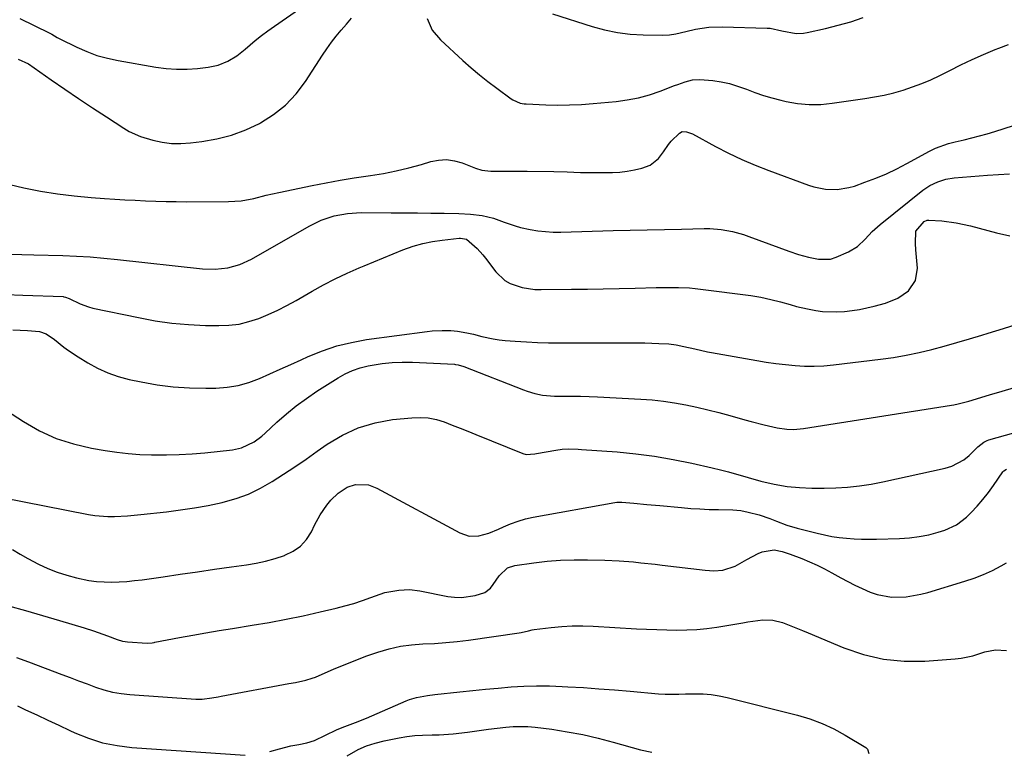
# Model space of a CAD drawing. Units: inches. Extents: x 1873196 to 1878556, y 410847 to 416098.
# Drawn here: x 1874228 to 1874561, y 415274 to 415521 of the extents above; entities that cross this region are included whole.
import ezdxf

# ---------------------------------------------------------------- set-up
doc = ezdxf.new("R2010")
doc.units = ezdxf.units.IN
doc.header["$MEASUREMENT"] = 0
doc.layers.add('7', color=7, linetype='Continuous')
doc.layers.add('8', color=7, linetype='Continuous')

msp = doc.modelspace()

# ---------------------------------------------------------------- linework, layer by layer
at = {"layer": '7', "color": 18}
for points in [[(1874228.23, 415521.73, 1774), (1874238.23, 415516.85, 1774), (1874239.13, 415516.38, 1774), (1874240.88, 415515.34, 1774), (1874241.78, 415514.86, 1774), (1874247.53, 415512.03, 1774), (1874250.91, 415510.54, 1774), (1874254.36, 415509.26, 1774), (1874257.9, 415508.27, 1774), (1874261.51, 415507.49, 1774), (1874274.28, 415505.3, 1774), (1874277.8, 415504.85, 1774), (1874281.33, 415504.59, 1774), (1874284.86, 415504.64, 1774), (1874288.41, 415504.87, 1774), (1874291.96, 415505.27, 1774), (1874295.4, 415505.97, 1774), (1874298.66, 415507.3, 1774), (1874301.69, 415509.13, 1774), (1874304.49, 415511.3, 1774), (1874307.94, 415514.27, 1774), (1874310.04, 415515.97, 1774), (1874312.2, 415517.59, 1774), (1874314.39, 415519.17, 1774), (1874335.07, 415533.54, 1774)], [(1874227.67, 415507.92, 1776), (1874231.19, 415506.37, 1776), (1874238.84, 415501.04, 1776), (1874243.49, 415497.84, 1776), (1874248.15, 415494.67, 1776), (1874252.85, 415491.54, 1776), (1874257.56, 415488.45, 1776), (1874263.44, 415484.62, 1776), (1874265.27, 415483.55, 1776), (1874269.12, 415481.82, 1776), (1874273.28, 415480.58, 1776), (1874276.42, 415479.92, 1776), (1874279.58, 415479.5, 1776), (1874282.77, 415479.46, 1776), (1874285.98, 415479.66, 1776), (1874289.87, 415480.13, 1776), (1874294.95, 415481.04, 1776), (1874299.92, 415482.3, 1776), (1874304.72, 415484.1, 1776), (1874309.4, 415486.26, 1776), (1874309.66, 415486.4, 1776), (1874314.1, 415489.21, 1776), (1874318.18, 415492.42, 1776), (1874321.73, 415496.21, 1776), (1874324.91, 415500.39, 1776), (1874330.67, 415509.3, 1776), (1874332.15, 415511.51, 1776), (1874333.69, 415513.67, 1776), (1874335.32, 415515.76, 1776), (1874337, 415517.82, 1776), (1874338.75, 415519.82, 1776), (1874340.52, 415521.8, 1776)], [(1874366.09, 415521.74, 1776), (1874367.81, 415517.78, 1776), (1874370.56, 415514.46, 1776), (1874378.12, 415507.55, 1776), (1874380.9, 415505.09, 1776), (1874383.73, 415502.69, 1776), (1874386.64, 415500.39, 1776), (1874389.6, 415498.14, 1776), (1874394.47, 415494.56, 1776), (1874395.05, 415494.18, 1776), (1874397.57, 415493.14, 1776), (1874398.92, 415492.89, 1776), (1874399.61, 415492.84, 1776), (1874406.24, 415492.56, 1776), (1874410.24, 415492.47, 1776), (1874414.24, 415492.49, 1776), (1874418.24, 415492.67, 1776), (1874422.23, 415492.96, 1776), (1874429.97, 415493.69, 1776), (1874433.78, 415494.2, 1776), (1874437.54, 415494.92, 1776), (1874441.24, 415495.95, 1776), (1874444.88, 415497.18, 1776), (1874449.69, 415499.02, 1776), (1874450.9, 415499.46, 1776), (1874453.34, 415500.28, 1776), (1874455.82, 415500.93, 1776), (1874458.34, 415501.14, 1776), (1874462.73, 415500.71, 1776), (1874465.54, 415500.27, 1776), (1874468.31, 415499.69, 1776), (1874471.03, 415498.88, 1776), (1874474.06, 415497.78, 1776), (1874476.91, 415496.71, 1776), (1874479.79, 415495.72, 1776), (1874482.71, 415494.88, 1776), (1874485.66, 415494.12, 1776), (1874487.48, 415493.7, 1776), (1874491.36, 415493.02, 1776), (1874495.27, 415492.64, 1776), (1874499.19, 415492.69, 1776), (1874503.12, 415493.04, 1776), (1874514.1, 415494.64, 1776), (1874517.39, 415495.19, 1776), (1874520.67, 415495.84, 1776), (1874523.91, 415496.63, 1776), (1874527.13, 415497.52, 1776), (1874530.3, 415498.57, 1776), (1874533.43, 415499.72, 1776), (1874536.49, 415501.04, 1776), (1874539.51, 415502.47, 1776), (1874542.82, 415504.15, 1776), (1874546.62, 415506.02, 1776), (1874550.44, 415507.83, 1776), (1874554.3, 415509.56, 1776), (1874558.19, 415511.22, 1776), (1874559.42, 415511.73, 1776), (1874562.75, 415512.93, 1776)], [(1874408.51, 415523.27, 1774), (1874421.86, 415519.05, 1774), (1874426.11, 415517.91, 1774), (1874430.41, 415517, 1774), (1874434.76, 415516.47, 1774), (1874439.16, 415516.19, 1774), (1874445.74, 415516.04, 1774), (1874448, 415516.15, 1774), (1874450.21, 415516.56, 1774), (1874453.53, 415517.36, 1774), (1874456.87, 415518.1, 1774), (1874461.35, 415518.8, 1774), (1874465.88, 415518.94, 1774), (1874481.03, 415518.48, 1774), (1874482.06, 415518.42, 1774), (1874486.09, 415517.59, 1774), (1874490.86, 415516.69, 1774), (1874493.37, 415516.75, 1774), (1874494.61, 415516.96, 1774), (1874500.8, 415518.38, 1774), (1874505.11, 415519.46, 1774), (1874509.38, 415520.65, 1774), (1874513.61, 415522.02, 1774)], [(1874220.03, 415466.68, 1778), (1874229.69, 415464.5, 1778), (1874235.31, 415463.37, 1778), (1874240.97, 415462.41, 1778), (1874246.66, 415461.71, 1778), (1874252.37, 415461.18, 1778), (1874256.9, 415460.87, 1778), (1874260.37, 415460.64, 1778), (1874263.84, 415460.43, 1778), (1874267.31, 415460.25, 1778), (1874270.79, 415460.07, 1778), (1874274.26, 415459.94, 1778), (1874277.73, 415459.84, 1778), (1874281.21, 415459.79, 1778), (1874284.69, 415459.77, 1778), (1874298.82, 415459.81, 1778), (1874303.13, 415460.09, 1778), (1874307.38, 415460.91, 1778), (1874311.6, 415461.95, 1778), (1874315.85, 415462.89, 1778), (1874327.12, 415465.23, 1778), (1874331.85, 415466.16, 1778), (1874336.59, 415467.03, 1778), (1874341.35, 415467.81, 1778), (1874346.11, 415468.52, 1778), (1874346.88, 415468.62, 1778), (1874351.25, 415469.33, 1778), (1874355.59, 415470.18, 1778), (1874359.89, 415471.22, 1778), (1874364.16, 415472.39, 1778), (1874367.27, 415473.32, 1778), (1874369.95, 415473.83, 1778), (1874372.61, 415473.99, 1778), (1874375.26, 415473.62, 1778), (1874377.89, 415472.88, 1778), (1874382.41, 415471.13, 1778), (1874384.61, 415470.43, 1778), (1874387.64, 415470.05, 1778), (1874390.71, 415470.12, 1778), (1874393.02, 415470.15, 1778), (1874397.63, 415470.15, 1778), (1874399.93, 415470.12, 1778), (1874408.94, 415469.95, 1778), (1874413.45, 415469.85, 1778), (1874417.96, 415469.7, 1778), (1874420.21, 415469.64, 1778), (1874424.72, 415469.6, 1778), (1874428.75, 415469.65, 1778), (1874431.25, 415469.79, 1778), (1874433.74, 415470.06, 1778), (1874436.2, 415470.51, 1778), (1874438.64, 415471.1, 1778), (1874441.45, 415472.11, 1778), (1874444.36, 415474.34, 1778), (1874446.01, 415476.69, 1778), (1874447.68, 415479.11, 1778), (1874448.64, 415480.23, 1778), (1874451.42, 415482.98, 1778), (1874452.29, 415483.49, 1778), (1874453.85, 415483.42, 1778), (1874455.86, 415482.68, 1778), (1874463.63, 415478.45, 1778), (1874468.03, 415476.17, 1778), (1874472.5, 415474.03, 1778), (1874477.05, 415472.09, 1778), (1874481.66, 415470.27, 1778), (1874495.02, 415465.37, 1778), (1874496.92, 415464.77, 1778), (1874500.81, 415464.02, 1778), (1874504.79, 415463.91, 1778), (1874508.68, 415464.52, 1778), (1874510.59, 415465.07, 1778), (1874514.17, 415466.34, 1778), (1874517.81, 415467.72, 1778), (1874521.4, 415469.23, 1778), (1874524.91, 415470.9, 1778), (1874528.37, 415472.69, 1778), (1874535.94, 415476.85, 1778), (1874538.03, 415477.89, 1778), (1874542.42, 415479.49, 1778), (1874544.69, 415480.07, 1778), (1874547.67, 415480.73, 1778), (1874550.29, 415481.34, 1778), (1874552.9, 415482.01, 1778), (1874555.49, 415482.75, 1778), (1874558.06, 415483.55, 1778), (1874564.37, 415485.58, 1778)], [(1874223.51, 415428.38, 1782), (1874229.31, 415428.22, 1782), (1874242.92, 415427.67, 1782), (1874243.19, 415427.65, 1782), (1874243.72, 415427.54, 1782), (1874244.98, 415427.02, 1782), (1874248.64, 415425.2, 1782), (1874251.53, 415424.17, 1782), (1874253.02, 415423.8, 1782), (1874268.41, 415420.56, 1782), (1874274.04, 415419.54, 1782), (1874279.7, 415418.73, 1782), (1874285.39, 415418.24, 1782), (1874291.11, 415417.96, 1782), (1874295.55, 415417.86, 1782), (1874299.03, 415418, 1782), (1874302.45, 415418.41, 1782), (1874305.8, 415419.22, 1782), (1874309.11, 415420.31, 1782), (1874312.34, 415421.67, 1782), (1874315.53, 415423.12, 1782), (1874318.65, 415424.71, 1782), (1874321.73, 415426.39, 1782), (1874327.12, 415429.48, 1782), (1874331.03, 415431.63, 1782), (1874334.98, 415433.68, 1782), (1874339, 415435.59, 1782), (1874343.06, 415437.4, 1782), (1874344.75, 415438.12, 1782), (1874348.01, 415439.49, 1782), (1874351.28, 415440.84, 1782), (1874354.57, 415442.16, 1782), (1874357.86, 415443.47, 1782), (1874361.33, 415444.69, 1782), (1874364.55, 415445.63, 1782), (1874367.83, 415446.3, 1782), (1874371.16, 415446.8, 1782), (1874376.84, 415447.42, 1782), (1874377.36, 415447.45, 1782), (1874379.37, 415447.15, 1782), (1874383, 415443.99, 1782), (1874384.92, 415441.8, 1782), (1874385.82, 415440.65, 1782), (1874389.26, 415436.06, 1782), (1874392.29, 415433.12, 1782), (1874394.11, 415432.09, 1782), (1874398.19, 415430.73, 1782), (1874402.48, 415430.11, 1782), (1874404.65, 415430.03, 1782), (1874414.85, 415430.14, 1782), (1874420.25, 415430.21, 1782), (1874425.66, 415430.3, 1782), (1874431.06, 415430.41, 1782), (1874436.47, 415430.55, 1782), (1874443.51, 415430.73, 1782), (1874447.28, 415430.79, 1782), (1874451.05, 415430.77, 1782), (1874454.81, 415430.6, 1782), (1874456.68, 415430.43, 1782), (1874458.55, 415430.22, 1782), (1874475.6, 415428, 1782), (1874478.97, 415427.47, 1782), (1874482.31, 415426.75, 1782), (1874485.62, 415425.9, 1782), (1874488.91, 415424.98, 1782), (1874491.06, 415424.39, 1782), (1874494.72, 415423.54, 1782), (1874497.49, 415423.01, 1782), (1874499.82, 415422.68, 1782), (1874504.48, 415422.48, 1782), (1874507.23, 415422.64, 1782), (1874509.78, 415422.94, 1782), (1874512.3, 415423.32, 1782), (1874514.8, 415423.83, 1782), (1874517.29, 415424.43, 1782), (1874521.12, 415425.44, 1782), (1874525.26, 415427.1, 1782), (1874528.89, 415429.68, 1782), (1874531.27, 415433.14, 1782), (1874531.89, 415437.29, 1782), (1874531.38, 415443.47, 1782), (1874531.22, 415445.65, 1782), (1874531.41, 415449.85, 1782), (1874534.18, 415453.13, 1782), (1874535.24, 415453.53, 1782), (1874535.81, 415453.55, 1782), (1874540.17, 415453.26, 1782), (1874545.06, 415452.68, 1782), (1874549.87, 415451.62, 1782), (1874558.62, 415449.21, 1782), (1874563.16, 415448.22, 1782)], [(1874225.95, 415416.41, 1784), (1874230.85, 415416.25, 1784), (1874234.9, 415415.85, 1784), (1874237.23, 415415.05, 1784), (1874240, 415413.2, 1784), (1874243.21, 415410.61, 1784), (1874244.75, 415409.45, 1784), (1874247.97, 415407.33, 1784), (1874251.23, 415405.33, 1784), (1874254.57, 415403.51, 1784), (1874258.01, 415401.93, 1784), (1874261.6, 415400.69, 1784), (1874265.28, 415399.7, 1784), (1874269.3, 415398.83, 1784), (1874274.74, 415397.85, 1784), (1874280.19, 415397.12, 1784), (1874285.69, 415396.78, 1784), (1874291.21, 415396.69, 1784), (1874294.57, 415396.75, 1784), (1874298.38, 415397.05, 1784), (1874302.12, 415397.65, 1784), (1874305.76, 415398.68, 1784), (1874309.34, 415400.02, 1784), (1874312.86, 415401.58, 1784), (1874316.38, 415403.16, 1784), (1874319.9, 415404.74, 1784), (1874323.41, 415406.34, 1784), (1874325.83, 415407.44, 1784), (1874330.61, 415409.37, 1784), (1874335.48, 415411.01, 1784), (1874340.47, 415412.21, 1784), (1874345.55, 415413.13, 1784), (1874366.07, 415415.88, 1784), (1874367.77, 415416.07, 1784), (1874371.18, 415416.24, 1784), (1874374.1, 415416.17, 1784), (1874376.3, 415416.01, 1784), (1874379.54, 415415.42, 1784), (1874381.69, 415414.93, 1784), (1874384.53, 415414.21, 1784), (1874388.45, 415413.38, 1784), (1874390.44, 415413.1, 1784), (1874392.44, 415412.88, 1784), (1874395.89, 415412.59, 1784), (1874399.62, 415412.33, 1784), (1874403.36, 415412.13, 1784), (1874407.1, 415412.04, 1784), (1874410.84, 415412, 1784), (1874434.95, 415412.08, 1784), (1874437.31, 415412.07, 1784), (1874439.67, 415412.04, 1784), (1874444.38, 415411.86, 1784), (1874447.79, 415411.66, 1784), (1874450.34, 415411.33, 1784), (1874452.87, 415410.83, 1784), (1874456.64, 415409.98, 1784), (1874460.91, 415409.06, 1784), (1874462.28, 415408.8, 1784), (1874477.58, 415406.07, 1784), (1874480.8, 415405.54, 1784), (1874484.03, 415405.06, 1784), (1874487.27, 415404.68, 1784), (1874490.51, 415404.35, 1784), (1874493.76, 415404.16, 1784), (1874497.01, 415404.12, 1784), (1874500.26, 415404.27, 1784), (1874503.5, 415404.57, 1784), (1874519.44, 415406.51, 1784), (1874523.8, 415407.13, 1784), (1874528.14, 415407.87, 1784), (1874532.45, 415408.78, 1784), (1874536.73, 415409.81, 1784), (1874541, 415410.95, 1784), (1874545.25, 415412.13, 1784), (1874549.48, 415413.37, 1784), (1874553.7, 415414.65, 1784), (1874555.8, 415415.3, 1784), (1874561.07, 415416.92, 1784), (1874566.33, 415418.54, 1784)], [(1874219.86, 415391.7, 1786), (1874229.47, 415385.42, 1786), (1874234.9, 415382.34, 1786), (1874240.52, 415379.74, 1786), (1874246.41, 415377.84, 1786), (1874252.49, 415376.42, 1786), (1874257.15, 415375.62, 1786), (1874261.05, 415375.05, 1786), (1874264.95, 415374.6, 1786), (1874268.88, 415374.32, 1786), (1874272.81, 415374.15, 1786), (1874273.57, 415374.14, 1786), (1874277.89, 415374.14, 1786), (1874282.21, 415374.24, 1786), (1874286.52, 415374.51, 1786), (1874290.82, 415374.9, 1786), (1874300.26, 415375.91, 1786), (1874303.32, 415376.55, 1786), (1874307.57, 415378.6, 1786), (1874310.12, 415380.45, 1786), (1874311.32, 415381.49, 1786), (1874315.27, 415385.18, 1786), (1874318.48, 415388.02, 1786), (1874321.78, 415390.74, 1786), (1874325.24, 415393.27, 1786), (1874328.78, 415395.67, 1786), (1874335.97, 415400.26, 1786), (1874338.36, 415401.59, 1786), (1874340.83, 415402.74, 1786), (1874343.41, 415403.6, 1786), (1874346.06, 415404.27, 1786), (1874350.8, 415405.06, 1786), (1874354.21, 415405.42, 1786), (1874357.63, 415405.54, 1786), (1874361.07, 415405.5, 1786), (1874375.3, 415404.81, 1786), (1874375.71, 415404.77, 1786), (1874376.52, 415404.66, 1786), (1874378.48, 415404.09, 1786), (1874398.69, 415396.11, 1786), (1874399.95, 415395.65, 1786), (1874402.5, 415394.88, 1786), (1874405.12, 415394.34, 1786), (1874409.1, 415394.03, 1786), (1874412.19, 415394.04, 1786), (1874415.07, 415394.03, 1786), (1874417.96, 415393.99, 1786), (1874420.84, 415393.9, 1786), (1874423.72, 415393.78, 1786), (1874438.37, 415393.04, 1786), (1874442.2, 415392.76, 1786), (1874446.01, 415392.37, 1786), (1874449.79, 415391.79, 1786), (1874453.57, 415391.1, 1786), (1874457.32, 415390.28, 1786), (1874461.06, 415389.41, 1786), (1874464.78, 415388.46, 1786), (1874468.49, 415387.46, 1786), (1874473.56, 415386.03, 1786), (1874475.72, 415385.44, 1786), (1874480.07, 415384.33, 1786), (1874484.43, 415383.31, 1786), (1874487.77, 415382.81, 1786), (1874490.03, 415382.76, 1786), (1874493.4, 415383.06, 1786), (1874543.45, 415390.97, 1786), (1874544.18, 415391.09, 1786), (1874545.64, 415391.38, 1786), (1874549.25, 415392.31, 1786), (1874556.28, 415394.48, 1786), (1874560.52, 415395.75, 1786), (1874564.77, 415396.97, 1786)], [(1874222.31, 415359.76, 1788), (1874251.49, 415353.98, 1788), (1874253.67, 415353.63, 1788), (1874258.08, 415353.3, 1788), (1874260.29, 415353.32, 1788), (1874264.73, 415353.58, 1788), (1874269.16, 415353.99, 1788), (1874277.87, 415354.93, 1788), (1874282.6, 415355.52, 1788), (1874287.32, 415356.22, 1788), (1874292.01, 415357.09, 1788), (1874296.67, 415358.07, 1788), (1874297.06, 415358.15, 1788), (1874301.43, 415359.39, 1788), (1874305.68, 415360.92, 1788), (1874309.74, 415362.89, 1788), (1874313.68, 415365.14, 1788), (1874317.52, 415367.64, 1788), (1874321.33, 415370.17, 1788), (1874325.1, 415372.75, 1788), (1874328.86, 415375.37, 1788), (1874332.24, 415377.75, 1788), (1874337.4, 415380.83, 1788), (1874342.78, 415383.33, 1788), (1874348.48, 415384.98, 1788), (1874354.39, 415386.07, 1788), (1874360.88, 415386.74, 1788), (1874363.69, 415386.83, 1788), (1874366.46, 415386.66, 1788), (1874369.18, 415386.1, 1788), (1874371.87, 415385.28, 1788), (1874374.53, 415384.25, 1788), (1874377.18, 415383.21, 1788), (1874379.83, 415382.15, 1788), (1874382.48, 415381.08, 1788), (1874398.45, 415374.59, 1788), (1874399.56, 415374.3, 1788), (1874402.45, 415374.53, 1788), (1874403.03, 415374.62, 1788), (1874409.65, 415375.78, 1788), (1874411.78, 415376.06, 1788), (1874413.93, 415376.16, 1788), (1874417.15, 415376.07, 1788), (1874418.23, 415376.01, 1788), (1874430.32, 415375.14, 1788), (1874436.68, 415374.53, 1788), (1874443.01, 415373.73, 1788), (1874449.3, 415372.65, 1788), (1874455.57, 415371.37, 1788), (1874462.49, 415369.79, 1788), (1874465.26, 415369.13, 1788), (1874468.02, 415368.42, 1788), (1874470.76, 415367.66, 1788), (1874473.5, 415366.87, 1788), (1874474.6, 415366.53, 1788), (1874478.98, 415365.31, 1788), (1874483.41, 415364.28, 1788), (1874487.89, 415363.5, 1788), (1874492.05, 415363.09, 1788), (1874496.23, 415362.92, 1788), (1874500.41, 415362.95, 1788), (1874504.27, 415363.06, 1788), (1874508.28, 415363.29, 1788), (1874512.27, 415363.67, 1788), (1874516.24, 415364.28, 1788), (1874520.18, 415365.03, 1788), (1874541.33, 415369.68, 1788), (1874543.55, 415370.37, 1788), (1874547.58, 415372.53, 1788), (1874549.39, 415373.99, 1788), (1874552.35, 415376.83, 1788), (1874554.33, 415378.46, 1788), (1874555.45, 415379.04, 1788), (1874556.05, 415379.25, 1788), (1874582.19, 415386.62, 1788)], [(1874224.42, 415323.15, 1792), (1874230.21, 415321.53, 1792), (1874235.98, 415319.85, 1792), (1874241.74, 415318.15, 1792), (1874250.03, 415315.66, 1792), (1874253.24, 415314.64, 1792), (1874257.88, 415312.98, 1792), (1874261.26, 415311.71, 1792), (1874262.97, 415311.2, 1792), (1874263.86, 415311.05, 1792), (1874264.75, 415310.95, 1792), (1874271.38, 415310.49, 1792), (1874273.02, 415310.6, 1792), (1874273.68, 415310.72, 1792), (1874274, 415310.78, 1792), (1874282.28, 415312.38, 1792), (1874286.75, 415313.22, 1792), (1874291.23, 415314.03, 1792), (1874295.71, 415314.78, 1792), (1874300.2, 415315.5, 1792), (1874306.88, 415316.54, 1792), (1874312.66, 415317.5, 1792), (1874318.42, 415318.56, 1792), (1874324.15, 415319.76, 1792), (1874329.86, 415321.05, 1792), (1874335.26, 415322.34, 1792), (1874338.24, 415323.11, 1792), (1874341.21, 415323.95, 1792), (1874344.14, 415324.89, 1792), (1874347.05, 415325.9, 1792), (1874351.71, 415327.62, 1792), (1874356.45, 415328.45, 1792), (1874360.04, 415328.59, 1792), (1874363.62, 415328.17, 1792), (1874373.01, 415326.3, 1792), (1874375.35, 415326, 1792), (1874377.69, 415325.91, 1792), (1874382.34, 415326.58, 1792), (1874385.6, 415327.59, 1792), (1874387.55, 415329.06, 1792), (1874388.44, 415330.27, 1792), (1874390.44, 415333.23, 1792), (1874393.29, 415335.97, 1792), (1874395.67, 415336.77, 1792), (1874402.11, 415337.68, 1792), (1874406.65, 415338.2, 1792), (1874411.2, 415338.57, 1792), (1874415.76, 415338.71, 1792), (1874420.33, 415338.69, 1792), (1874426.12, 415338.53, 1792), (1874431, 415338.31, 1792), (1874435.87, 415337.94, 1792), (1874438.3, 415337.7, 1792), (1874443.15, 415337.18, 1792), (1874445.58, 415336.9, 1792), (1874460.08, 415335.14, 1792), (1874463.07, 415334.98, 1792), (1874466.06, 415335.22, 1792), (1874470.3, 415336.54, 1792), (1874474.22, 415338.82, 1792), (1874478.03, 415340.83, 1792), (1874479.41, 415341.42, 1792), (1874483.41, 415342.01, 1792), (1874486.14, 415341.44, 1792), (1874488.82, 415340.59, 1792), (1874492.78, 415339.07, 1792), (1874495.39, 415337.99, 1792), (1874497.97, 415336.85, 1792), (1874500.5, 415335.6, 1792), (1874502.99, 415334.28, 1792), (1874505.98, 415332.63, 1792), (1874508.36, 415331.36, 1792), (1874510.76, 415330.14, 1792), (1874513.19, 415328.99, 1792), (1874515.98, 415327.74, 1792), (1874518.32, 415326.91, 1792), (1874523.13, 415326.03, 1792), (1874528.1, 415326.18, 1792), (1874533.02, 415327.02, 1792), (1874535.44, 415327.66, 1792), (1874547.98, 415331.45, 1792), (1874551.14, 415332.52, 1792), (1874554.25, 415333.71, 1792), (1874557.27, 415335.1, 1792), (1874560.24, 415336.62, 1792), (1874562.02, 415337.6, 1792)], [(1874227.12, 415305.63, 1794), (1874231.16, 415304.19, 1794), (1874242.51, 415299.93, 1794), (1874245.34, 415298.87, 1794), (1874248.18, 415297.8, 1794), (1874251.01, 415296.73, 1794), (1874253.84, 415295.65, 1794), (1874256.7, 415294.71, 1794), (1874259.6, 415293.94, 1794), (1874262.55, 415293.43, 1794), (1874265.54, 415293.08, 1794), (1874287.82, 415291.54, 1794), (1874289.99, 415291.53, 1794), (1874293.22, 415291.98, 1794), (1874295.37, 415292.37, 1794), (1874296.44, 415292.57, 1794), (1874319.3, 415296.81, 1794), (1874321.58, 415297.24, 1794), (1874325, 415297.92, 1794), (1874327.21, 415298.6, 1794), (1874328.29, 415299.02, 1794), (1874334.66, 415301.79, 1794), (1874338.3, 415303.32, 1794), (1874341.97, 415304.79, 1794), (1874345.68, 415306.16, 1794), (1874349.41, 415307.46, 1794), (1874353.27, 415308.57, 1794), (1874357.01, 415309.42, 1794), (1874360.82, 415309.93, 1794), (1874364.66, 415310.22, 1794), (1874368.53, 415310.4, 1794), (1874372.39, 415310.67, 1794), (1874376.24, 415311.07, 1794), (1874380.08, 415311.54, 1794), (1874397.22, 415313.95, 1794), (1874397.86, 415314.06, 1794), (1874400.34, 415314.71, 1794), (1874401.59, 415314.99, 1794), (1874402.22, 415315.09, 1794), (1874408.04, 415315.78, 1794), (1874411.59, 415316.11, 1794), (1874415.14, 415316.31, 1794), (1874418.7, 415316.33, 1794), (1874422.26, 415316.22, 1794), (1874436.91, 415315.38, 1794), (1874440.31, 415315.21, 1794), (1874443.72, 415315.07, 1794), (1874447.13, 415314.97, 1794), (1874450.54, 415314.9, 1794), (1874453.94, 415314.94, 1794), (1874457.33, 415315.1, 1794), (1874460.71, 415315.46, 1794), (1874464.08, 415315.93, 1794), (1874472.86, 415317.41, 1794), (1874474.55, 415317.68, 1794), (1874477.94, 415318.15, 1794), (1874479.65, 415318.35, 1794), (1874483, 415318.31, 1794), (1874486.25, 415317.47, 1794), (1874489.04, 415316.37, 1794), (1874493.02, 415314.76, 1794), (1874495, 415313.94, 1794), (1874506.97, 415308.94, 1794), (1874513.66, 415306.69, 1794), (1874520.45, 415305.08, 1794), (1874527.4, 415304.44, 1794), (1874534.46, 415304.44, 1794), (1874544.66, 415305.17, 1794), (1874546.68, 415305.4, 1794), (1874550.65, 415306.25, 1794), (1874554.66, 415307.52, 1794), (1874558.36, 415308.18, 1794), (1874562, 415308.02, 1794)], [(1874312.86, 415273.84, 1796), (1874316.15, 415274.76, 1796), (1874319.95, 415275.73, 1796), (1874322.64, 415276.27, 1796), (1874325.33, 415276.75, 1796), (1874327.91, 415277.56, 1796), (1874331.63, 415279.35, 1796), (1874335.38, 415281.15, 1796), (1874337.29, 415281.95, 1796), (1874341.87, 415283.69, 1796), (1874345.54, 415285.16, 1796), (1874347.37, 415285.93, 1796), (1874359, 415290.95, 1796), (1874360.15, 415291.41, 1796), (1874362.51, 415292.13, 1796), (1874366.15, 415292.8, 1796), (1874368.61, 415293.12, 1796), (1874377.16, 415294.05, 1796), (1874381.48, 415294.51, 1796), (1874385.8, 415294.93, 1796), (1874390.12, 415295.32, 1796), (1874394.45, 415295.69, 1796), (1874398.78, 415295.95, 1796), (1874403.11, 415296.08, 1796), (1874407.44, 415296.04, 1796), (1874411.77, 415295.88, 1796), (1874413.65, 415295.77, 1796), (1874418.92, 415295.44, 1796), (1874424.19, 415295.07, 1796), (1874429.46, 415294.66, 1796), (1874434.72, 415294.22, 1796), (1874444.34, 415293.36, 1796), (1874446.62, 415293.22, 1796), (1874451.2, 415293.28, 1796), (1874453.49, 415293.33, 1796), (1874456.72, 415293.38, 1796), (1874459.46, 415293.32, 1796), (1874462.19, 415293.11, 1796), (1874464.9, 415292.69, 1796), (1874467.58, 415292.12, 1796), (1874491.35, 415286.12, 1796), (1874495.57, 415284.85, 1796), (1874499.69, 415283.34, 1796), (1874503.65, 415281.47, 1796), (1874507.52, 415279.36, 1796), (1874514.42, 415275.19, 1796), (1874514.97, 415274.68, 1796), (1874515.42, 415273.21, 1796)], [(1874227.51, 415289.28, 1796), (1874230.25, 415287.98, 1796), (1874233.99, 415286.22, 1796), (1874237.72, 415284.46, 1796), (1874241.46, 415282.71, 1796), (1874245.21, 415280.96, 1796), (1874246.88, 415280.19, 1796), (1874251.54, 415278.33, 1796), (1874256.29, 415276.83, 1796), (1874261.17, 415275.85, 1796), (1874266.14, 415275.23, 1796), (1874304.53, 415272.58, 1796)], [(1874338.96, 415272.44, 1798), (1874342.69, 415274.48, 1798), (1874345.53, 415275.73, 1798), (1874348.47, 415276.69, 1798), (1874351.49, 415277.44, 1798), (1874356.58, 415278.44, 1798), (1874359.21, 415278.88, 1798), (1874361.85, 415279.21, 1798), (1874364.51, 415279.39, 1798), (1874367.71, 415279.47, 1798), (1874370.11, 415279.52, 1798), (1874374.9, 415279.84, 1798), (1874379.67, 415280.42, 1798), (1874382.06, 415280.73, 1798), (1874386.83, 415281.35, 1798), (1874392.69, 415282.12, 1798), (1874395.17, 415282.34, 1798), (1874400.13, 415282.34, 1798), (1874402.61, 415282.11, 1798), (1874408.21, 415281.36, 1798), (1874413.46, 415280.55, 1798), (1874418.69, 415279.58, 1798), (1874423.87, 415278.4, 1798), (1874429.01, 415277.06, 1798), (1874438.28, 415274.43, 1798), (1874442.11, 415273.58, 1798)]]:
    msp.add_polyline3d(points, dxfattribs=at)
at = {"layer": '8', "color": 18}
for points in [[(1874224.9, 415442.02, 1780), (1874228.98, 415441.95, 1780), (1874233.07, 415441.85, 1780), (1874242.82, 415441.56, 1780), (1874247.44, 415441.37, 1780), (1874252.06, 415441.1, 1780), (1874256.67, 415440.72, 1780), (1874261.28, 415440.27, 1780), (1874290.07, 415437.08, 1780), (1874294.36, 415436.93, 1780), (1874298.62, 415437.4, 1780), (1874302.74, 415438.54, 1780), (1874306.61, 415440.35, 1780), (1874326.12, 415451.53, 1780), (1874330.26, 415453.54, 1780), (1874334.64, 415454.97, 1780), (1874339.17, 415455.81, 1780), (1874343.77, 415456.08, 1780), (1874353.86, 415456.04, 1780), (1874358.34, 415456.02, 1780), (1874362.82, 415455.98, 1780), (1874367.3, 415455.94, 1780), (1874371.78, 415455.89, 1780), (1874376.79, 415455.82, 1780), (1874380.72, 415455.61, 1780), (1874384.67, 415455.08, 1780), (1874388.46, 415454.19, 1780), (1874392.14, 415452.88, 1780), (1874395.81, 415451.56, 1780), (1874397.69, 415451.05, 1780), (1874400.91, 415450.37, 1780), (1874403.5, 415449.95, 1780), (1874406.09, 415449.65, 1780), (1874408.7, 415449.52, 1780), (1874411.32, 415449.5, 1780), (1874428.96, 415449.98, 1780), (1874434.75, 415450.13, 1780), (1874440.53, 415450.28, 1780), (1874446.32, 415450.41, 1780), (1874452.1, 415450.53, 1780), (1874459.81, 415450.69, 1780), (1874461.74, 415450.67, 1780), (1874465.56, 415450.36, 1780), (1874469.35, 415449.68, 1780), (1874473.06, 415448.67, 1780), (1874474.88, 415448.05, 1780), (1874488.42, 415443.07, 1780), (1874491.71, 415441.96, 1780), (1874495.06, 415441.02, 1780), (1874498.44, 415440.29, 1780), (1874502.53, 415440.37, 1780), (1874504.46, 415441, 1780), (1874508.62, 415442.86, 1780), (1874511.65, 415444.64, 1780), (1874514.21, 415447.06, 1780), (1874516.64, 415449.68, 1780), (1874519.32, 415452.04, 1780), (1874533.77, 415463.62, 1780), (1874536.16, 415465.26, 1780), (1874538.76, 415466.52, 1780), (1874541.53, 415467.39, 1780), (1874544.39, 415467.83, 1780), (1874555.66, 415468.7, 1780), (1874559.35, 415468.97, 1780), (1874563.04, 415469.21, 1780)], [(1874225.83, 415342.11, 1790), (1874228.37, 415340.55, 1790), (1874230.98, 415339.11, 1790), (1874234.64, 415337.24, 1790), (1874237.75, 415335.79, 1790), (1874240.91, 415334.51, 1790), (1874244.16, 415333.47, 1790), (1874247.46, 415332.58, 1790), (1874251.65, 415331.73, 1790), (1874254.2, 415331.37, 1790), (1874256.77, 415331.19, 1790), (1874259.35, 415331.14, 1790), (1874261.93, 415331.23, 1790), (1874264.51, 415331.38, 1790), (1874267.09, 415331.63, 1790), (1874269.66, 415331.95, 1790), (1874276.77, 415332.97, 1790), (1874282.56, 415333.8, 1790), (1874288.34, 415334.63, 1790), (1874294.13, 415335.46, 1790), (1874299.92, 415336.28, 1790), (1874304.9, 415336.99, 1790), (1874308.17, 415337.55, 1790), (1874311.41, 415338.24, 1790), (1874314.6, 415339.13, 1790), (1874317.76, 415340.14, 1790), (1874317.95, 415340.21, 1790), (1874320.73, 415341.58, 1790), (1874323.2, 415343.3, 1790), (1874325.2, 415345.55, 1790), (1874326.9, 415348.14, 1790), (1874328, 415350.36, 1790), (1874329.92, 415353.83, 1790), (1874332.13, 415357.12, 1790), (1874333.53, 415358.87, 1790), (1874335.99, 415361.24, 1790), (1874338.99, 415363.24, 1790), (1874341.78, 415364.15, 1790), (1874346.22, 415364.01, 1790), (1874349, 415362.94, 1790), (1874377.08, 415347.74, 1790), (1874380.25, 415346.68, 1790), (1874383.59, 415346.78, 1790), (1874386.95, 415347.69, 1790), (1874390.17, 415348.99, 1790), (1874391.85, 415349.79, 1790), (1874394.3, 415350.84, 1790), (1874396.8, 415351.76, 1790), (1874399.36, 415352.48, 1790), (1874401.96, 415353.06, 1790), (1874429.52, 415358.09, 1790), (1874430.21, 415358.19, 1790), (1874431.95, 415358.2, 1790), (1874436, 415357.84, 1790), (1874440.4, 415357.43, 1790), (1874444.79, 415357.02, 1790), (1874452.08, 415356.33, 1790), (1874455.21, 415356.07, 1790), (1874458.33, 415355.86, 1790), (1874461.46, 415355.73, 1790), (1874464.59, 415355.65, 1790), (1874469.48, 415355.58, 1790), (1874470.86, 415355.5, 1790), (1874472.22, 415355.3, 1790), (1874474.62, 415354.83, 1790), (1874478.33, 415353.91, 1790), (1874481.93, 415352.65, 1790), (1874484.26, 415351.7, 1790), (1874487.69, 415350.43, 1790), (1874491.21, 415349.4, 1790), (1874498.01, 415347.65, 1790), (1874500.47, 415347.08, 1790), (1874502.95, 415346.59, 1790), (1874505.44, 415346.23, 1790), (1874507.96, 415345.95, 1790), (1874510.48, 415345.77, 1790), (1874513.01, 415345.65, 1790), (1874515.54, 415345.62, 1790), (1874518.07, 415345.65, 1790), (1874525.85, 415345.86, 1790), (1874529.18, 415346.09, 1790), (1874532.48, 415346.5, 1790), (1874535.73, 415347.17, 1790), (1874538.96, 415348.03, 1790), (1874541.18, 415348.72, 1790), (1874545.09, 415350.47, 1790), (1874548.47, 415353.11, 1790), (1874550.06, 415354.7, 1790), (1874552.11, 415356.86, 1790), (1874554.08, 415359.08, 1790), (1874555.92, 415361.42, 1790), (1874557.68, 415363.82, 1790), (1874560.82, 415368.37, 1790), (1874561.1, 415368.71, 1790), (1874562, 415369.32, 1790)]]:
    msp.add_polyline3d(points, dxfattribs=at)

doc.saveas('drawing.dxf')
